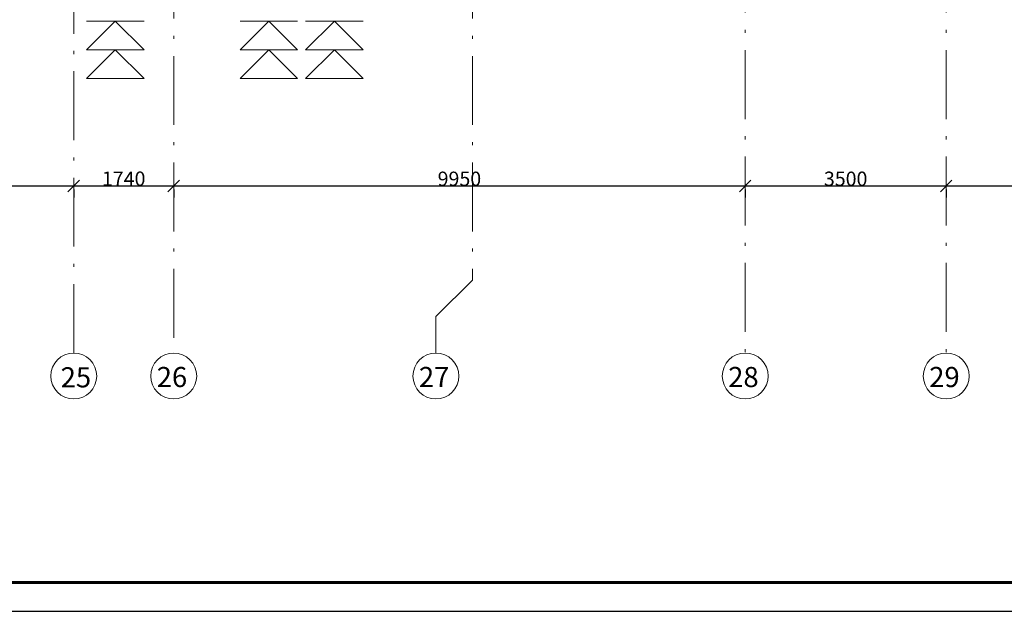
# Model space of a CAD drawing. Units: millimetres. Extents: x -1813986 to 958055, y -570883 to 536117.
# Drawn here: x -1097551 to -1080408, y -27969 to -17669 of the extents above; entities that cross this region are included whole.
import ezdxf

# ---------------------------------------------------------------- set-up
doc = ezdxf.new("R2010")
doc.units = ezdxf.units.MM
doc.linetypes.add('Штрихпунктирная 12 x 3 мм', pattern=[18.5292, 12, -3, 0.5292, -3])
for name, color, linetype, lineweight in [('АР', 7, 'Continuous', 18), ('Вентиляция', 7, 'Continuous', 30), ('Оси', 7, 'Continuous', 15)]:
    doc.layers.add(name, color=color, linetype=linetype, lineweight=lineweight)
doc.styles.add('ISOCPEUR_I', font='isocpeui.ttf', dxfattribs={"height": 250})
doc.dimstyles.new('2_5', dxfattribs={"dimscale": 304.8, "dimtxt": 248.995294, "dimasz": 0.656168, "dimexe": 0.656168, "dimexo": 0.656168, "dimgap": 0, "dimtad": 1, "dimdec": 0, "dimzin": 0, "dimdsep": 46, "dimtxsty": 'ISOCPEUR_I', "dimblk1": 'OBLIQUE', "dimblk2": 'OBLIQUE', "dimsah": 1, "dimcen": 0.09, "dimdle": 0.656168, "dimazin": 0, "dimtfac": 1, "dimtdec": 4, "dimtix": 1, "dimtmove": 0, "dimatfit": 3, "dimfxl": 1, "dimtvp": 1, "dimtolj": 1, "dimtzin": 0, "dimarcsym": 2})

# ---------------------------------------------------------------- blocks, each defined once
blk = doc.blocks.new('Ось сетки - 3_5 _ø8_0_-1827858-АР-План на отм_ -4_200 - зависимый 1')
at = {"layer": 'Оси'}
blk.add_circle((0, 0), 4, dxfattribs=at)
blk = doc.blocks.new('_Oblique')
at = {"color": 0, "linetype": 'ByBlock', "lineweight": -2}
blk.add_line((-0.5, -0.5), (0.5, 0.5), dxfattribs=at)
blk = doc.blocks.new('*D2746')
at = {"layer": 'Defpoints', "color": 0, "lineweight": 50, "transparency": 16777216}
for p in [(-1104170, -20423), (-1096610, -20423), (-1096610, -20564)]:
    blk.add_point(p, dxfattribs=at)
at = {"layer": 'АР', "color": 0, "lineweight": -2, "transparency": 16777216}
for p, q in [((-1104370, -20564), (-1096410, -20564)), ((-1104170, -20623), (-1104170, -20764)), ((-1096610, -20623), (-1096610, -20764))]:
    blk.add_line(p, q, dxfattribs=at)
at = {"layer": 'АР', "color": 0, "lineweight": -2, "transparency": 16777216, "xscale": 200, "yscale": 200, "zscale": 200, "rotation": 180}
blk.add_blockref('_Oblique', (-1104170, -20564), dxfattribs=at)
at = {"layer": 'АР', "color": 0, "lineweight": -2, "transparency": 16777216, "xscale": 200, "yscale": 200, "zscale": 200}
blk.add_blockref('_Oblique', (-1096610, -20564), dxfattribs=at)
at = {"layer": 'АР', "color": 0, "lineweight": 18, "transparency": 16777216, "insert": (-1100390, -20437), "char_height": 250, "width": 930.86, "attachment_point": 5, "style": 'ISOCPEUR_I'}
blk.add_mtext('\\A1;7560', dxfattribs=at)
blk = doc.blocks.new('*D2747')
at = {"layer": 'Defpoints', "color": 0, "lineweight": 50, "transparency": 16777216}
for p in [(-1096610, -20423), (-1094870, -20423), (-1094870, -20564)]:
    blk.add_point(p, dxfattribs=at)
at = {"layer": 'АР', "color": 0, "lineweight": -2, "transparency": 16777216}
for p, q in [((-1096810, -20564), (-1094670, -20564)), ((-1096610, -20623), (-1096610, -20764)), ((-1094870, -20623), (-1094870, -20764))]:
    blk.add_line(p, q, dxfattribs=at)
at = {"layer": 'АР', "color": 0, "lineweight": -2, "transparency": 16777216, "xscale": 200, "yscale": 200, "zscale": 200, "rotation": 180}
blk.add_blockref('_Oblique', (-1096610, -20564), dxfattribs=at)
at = {"layer": 'АР', "color": 0, "lineweight": -2, "transparency": 16777216, "xscale": 200, "yscale": 200, "zscale": 200}
blk.add_blockref('_Oblique', (-1094870, -20564), dxfattribs=at)
at = {"layer": 'АР', "color": 0, "lineweight": 18, "transparency": 16777216, "insert": (-1095740, -20437), "char_height": 250, "width": 838.92, "attachment_point": 5, "style": 'ISOCPEUR_I'}
blk.add_mtext('\\A1;1740', dxfattribs=at)
blk = doc.blocks.new('*D2748')
at = {"layer": 'Defpoints', "color": 0, "lineweight": 50, "transparency": 16777216}
for p in [(-1094870, -20423), (-1084920, -20423), (-1084920, -20564)]:
    blk.add_point(p, dxfattribs=at)
at = {"layer": 'АР', "color": 0, "lineweight": -2, "transparency": 16777216}
for p, q in [((-1095070, -20564), (-1084720, -20564)), ((-1094870, -20623), (-1094870, -20764)), ((-1084920, -20623), (-1084920, -20764))]:
    blk.add_line(p, q, dxfattribs=at)
at = {"layer": 'АР', "color": 0, "lineweight": -2, "transparency": 16777216, "xscale": 200, "yscale": 200, "zscale": 200, "rotation": 180}
blk.add_blockref('_Oblique', (-1094870, -20564), dxfattribs=at)
at = {"layer": 'АР', "color": 0, "lineweight": -2, "transparency": 16777216, "xscale": 200, "yscale": 200, "zscale": 200}
blk.add_blockref('_Oblique', (-1084920, -20564), dxfattribs=at)
at = {"layer": 'АР', "color": 0, "lineweight": 18, "transparency": 16777216, "insert": (-1089895, -20439), "char_height": 250, "width": 873.4, "attachment_point": 5, "style": 'ISOCPEUR_I'}
blk.add_mtext('\\A1;9950', dxfattribs=at)
blk = doc.blocks.new('*D2749')
at = {"layer": 'Defpoints', "color": 0, "lineweight": 50, "transparency": 16777216}
for p in [(-1084920, -20423), (-1081420, -20423), (-1081420, -20564)]:
    blk.add_point(p, dxfattribs=at)
at = {"layer": 'АР', "color": 0, "lineweight": -2, "transparency": 16777216}
for p, q in [((-1085120, -20564), (-1081220, -20564)), ((-1084920, -20623), (-1084920, -20764)), ((-1081420, -20623), (-1081420, -20764))]:
    blk.add_line(p, q, dxfattribs=at)
at = {"layer": 'АР', "color": 0, "lineweight": -2, "transparency": 16777216, "xscale": 200, "yscale": 200, "zscale": 200, "rotation": 180}
blk.add_blockref('_Oblique', (-1084920, -20564), dxfattribs=at)
at = {"layer": 'АР', "color": 0, "lineweight": -2, "transparency": 16777216, "xscale": 200, "yscale": 200, "zscale": 200}
blk.add_blockref('_Oblique', (-1081420, -20564), dxfattribs=at)
at = {"layer": 'АР', "color": 0, "lineweight": 18, "transparency": 16777216, "insert": (-1083170, -20439), "char_height": 250, "width": 873.4, "attachment_point": 5, "style": 'ISOCPEUR_I'}
blk.add_mtext('\\A1;3500', dxfattribs=at)
blk = doc.blocks.new('*D2750')
at = {"layer": 'Defpoints', "color": 0, "lineweight": 50, "transparency": 16777216}
for p in [(-1081420, -20423), (-1077780, -20423), (-1077780, -20564)]:
    blk.add_point(p, dxfattribs=at)
at = {"layer": 'АР', "color": 0, "lineweight": -2, "transparency": 16777216}
for p, q in [((-1081620, -20564), (-1077580, -20564)), ((-1081420, -20623), (-1081420, -20764)), ((-1077780, -20623), (-1077780, -20764))]:
    blk.add_line(p, q, dxfattribs=at)
at = {"layer": 'АР', "color": 0, "lineweight": -2, "transparency": 16777216, "xscale": 200, "yscale": 200, "zscale": 200, "rotation": 180}
blk.add_blockref('_Oblique', (-1081420, -20564), dxfattribs=at)
at = {"layer": 'АР', "color": 0, "lineweight": -2, "transparency": 16777216, "xscale": 200, "yscale": 200, "zscale": 200}
blk.add_blockref('_Oblique', (-1077780, -20564), dxfattribs=at)
at = {"layer": 'АР', "color": 0, "lineweight": 18, "transparency": 16777216, "insert": (-1079600, -20439), "char_height": 250, "width": 902.13, "attachment_point": 5, "style": 'ISOCPEUR_I'}
blk.add_mtext('\\A1;3640', dxfattribs=at)

msp = doc.modelspace()

# ---------------------------------------------------------------- linework, layer by layer
at = {"linetype": 'Continuous', "lineweight": 25, "ltscale": 100}
msp.add_lwpolyline([(-1124357.6, -27969), (-998257.6, -27969), (-998257.6, 31431), (-1124357.6, 31431), (-1124357.6, -27969)], dxfattribs=at)
at = {"linetype": 'Continuous', "lineweight": 60, "ltscale": 100}
msp.add_lwpolyline([(-1122357.6, -27469), (-998757.6, -27469), (-998757.6, 30931), (-1122357.6, 30931), (-1122357.6, -27469)], dxfattribs=at)
at = {"layer": 'АР', "color": 253, "linetype": 'Штрихпунктирная 12 x 3 мм', "lineweight": 18, "ltscale": 100}
for p, q in [((-1096609.7, -23472.4), (-1096609.7, 26712.8)), ((-1094869.7, 24316), (-1094869.7, -23472.4)), ((-1089669.7, 24316), (-1089669.7, -22202.4)), ((-1084919.7, 4036), (-1084919.7, -23472.4)), ((-1081419.7, 4036), (-1081419.7, -23472.4))]:
    msp.add_line(p, q, dxfattribs=at)
at = {"layer": 'АР', "lineweight": 18, "ltscale": 100}
for p, q in [((-1089669.7, -22202.4), (-1090304.7, -22837.4)), ((-1090304.7, -22837.4), (-1090304.7, -23472.4))]:
    msp.add_line(p, q, dxfattribs=at)
at = {"layer": 'Вентиляция', "color": 1, "lineweight": 18}
for p, q in [((-1096386.2, -17694), (-1095386.2, -17694)), ((-1096386.2, -18194), (-1095886.2, -17694)), ((-1095886.2, -17694), (-1095386.2, -18194)), ((-1093711.3, -17694), (-1092711.3, -17694)), ((-1093711.3, -18194), (-1093211.3, -17694)), ((-1093211.3, -17694), (-1092711.3, -18194)), ((-1092572.6, -17694), (-1091572.6, -17694)), ((-1092572.6, -18194), (-1092072.6, -17694)), ((-1092072.6, -17694), (-1091572.6, -18194)), ((-1096386.2, -18194), (-1095386.2, -18194)), ((-1096386.2, -18694), (-1095886.2, -18194)), ((-1095886.2, -18194), (-1095386.2, -18694)), ((-1093711.3, -18194), (-1092711.3, -18194)), ((-1093711.3, -18694), (-1093211.3, -18194)), ((-1093211.3, -18194), (-1092711.3, -18694)), ((-1092572.6, -18194), (-1091572.6, -18194)), ((-1092572.6, -18694), (-1092072.6, -18194)), ((-1092072.6, -18194), (-1091572.6, -18694)), ((-1096386.2, -18694), (-1095386.2, -18694)), ((-1093711.3, -18694), (-1092711.3, -18694)), ((-1092572.6, -18694), (-1091572.6, -18694))]:
    msp.add_line(p, q, dxfattribs=at)

# ---------------------------------------------------------------- block references
at = {"layer": 'АР', "lineweight": 18, "xscale": 99.99999999999993, "yscale": 99.99999999999993, "zscale": 99.99999999999993}
msp.add_blockref('Ось сетки - 3_5 _ø8_0_-1827858-АР-План на отм_ -4_200 - зависимый 1', (-1096609.7, -23872.4), dxfattribs=at)
at = {"layer": 'АР', "lineweight": 18, "xscale": 99.99999999999993, "yscale": 99.99999999999993, "zscale": 99.99999999999993, "rotation": 180}
for p in [(-1094869.7, -23872.4), (-1090304.7, -23872.4), (-1084919.7, -23872.4), (-1081419.7, -23872.4)]:
    msp.add_blockref('Ось сетки - 3_5 _ø8_0_-1827858-АР-План на отм_ -4_200 - зависимый 1', p, dxfattribs=at)

# ---------------------------------------------------------------- texts
at = {"layer": 'АР', "lineweight": 18, "char_height": 350, "width": 625.316, "attachment_point": 1, "style": 'ISOCPEUR_I'}
for s, insert in [('25', (-1096837.3, -23720.2)), ('26', (-1095165.1, -23715.1)), ('27', (-1090600.1, -23715.1)), ('28', (-1085215.1, -23715.1)), ('29', (-1081715.1, -23715.1))]:
    msp.add_mtext(s, dxfattribs=dict(at, insert=insert))

# ---------------------------------------------------------------- dimensions: what is measured, and where the dimension line sits
at = {"layer": 'АР', "lineweight": 18}
for base, p1, p2, override, picture, middle in [((-1096609.7, -20564), (-1104169.7, -20422.6), (-1096609.7, -20422.6), {"dimpost": '<>', "dimfxl": 7560}, '*D2746', (-1100389.7, -20437.4)), ((-1094869.7, -20564), (-1096609.7, -20422.6), (-1094869.7, -20422.6), {"dimpost": '<>', "dimfxl": 1740}, '*D2747', (-1095739.7, -20437.4)), ((-1084919.7, -20564), (-1094869.7, -20422.6), (-1084919.7, -20422.6), {"dimpost": '<>', "dimfxl": 9950}, '*D2748', (-1089894.7, -20439)), ((-1081419.7, -20564), (-1084919.7, -20422.6), (-1081419.7, -20422.6), {"dimpost": '<>', "dimfxl": 3500}, '*D2749', (-1083169.7, -20439)), ((-1077779.7, -20564), (-1081419.7, -20422.6), (-1077779.7, -20422.6), {"dimpost": '<>', "dimfxl": 3640}, '*D2750', (-1079599.7, -20439))]:
    dim = msp.add_linear_dim(base=base, p1=p1, p2=p2, dimstyle='2_5', override=override, dxfattribs=at)
    dim.commit()
    dim.dimension.update_dxf_attribs({"geometry": picture, "text_midpoint": middle})

doc.saveas('drawing.dxf')
